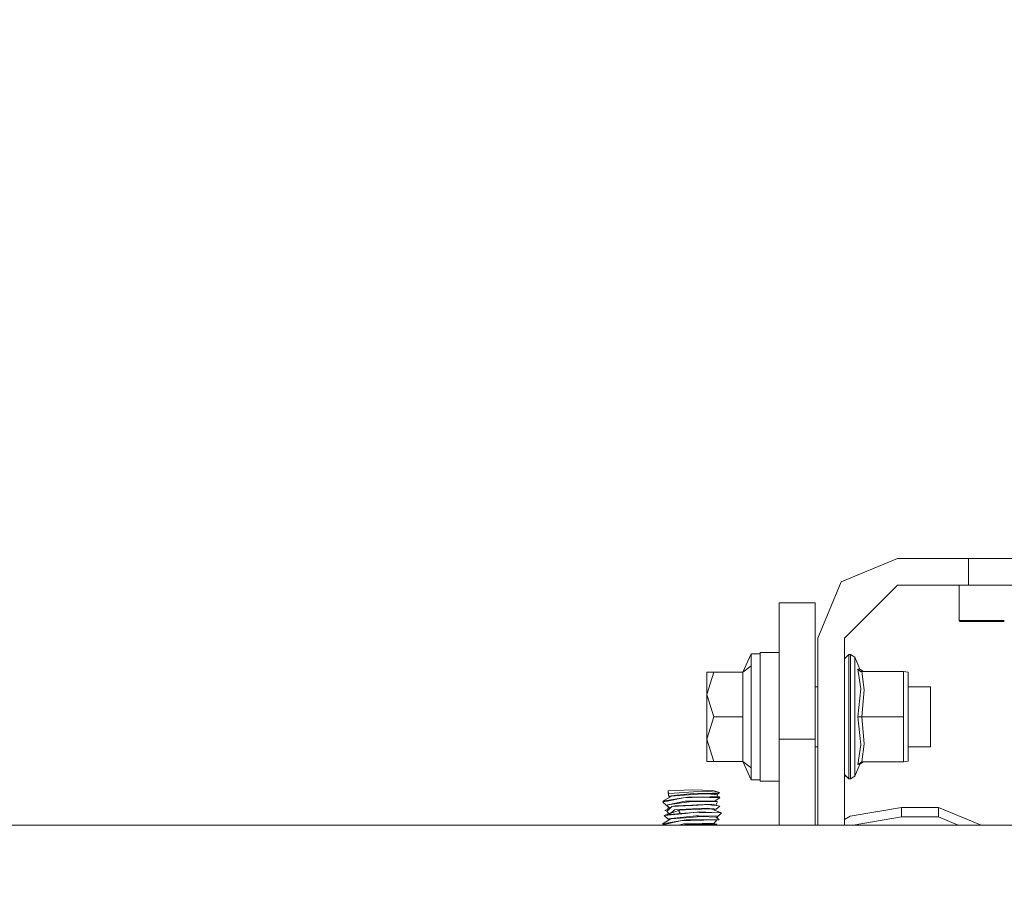
# Model space of a CAD drawing. Units: millimetres. Extents: x 615 to 9964, y -400 to 3658.
# Drawn here: x 3295 to 3555, y 1229 to 1462 of the extents above; entities that cross this region are included whole.
import ezdxf

# ---------------------------------------------------------------- set-up
doc = ezdxf.new("R2010")
doc.units = ezdxf.units.MM
doc.layers.add('1', color=7, linetype='Continuous', true_color=0xffffff)
doc.styles.add('blockfont', font='simplex.shx')
doc.dimstyles.get("Standard").update_dxf_attribs({"dimtxt": 0.18, "dimasz": 0.18, "dimexe": 0.18, "dimexo": 0.0625, "dimgap": 0.09, "dimtad": 0, "dimtih": 1, "dimtoh": 1, "dimdec": 4, "dimzin": 0, "dimdsep": 46, "dimtxsty": 'Standard', "dimcen": 0.09, "dimadec": 0, "dimazin": 0, "dimtfac": 1, "dimtdec": 4, "dimtofl": 0, "dimtmove": 0, "dimatfit": 3, "dimfxl": 1, "dimtolj": 1, "dimtzin": 0, "dimarcsym": 0})

# ---------------------------------------------------------------- blocks, each defined once
blk = doc.blocks.new('_U3')
at = {"layer": '1', "color": 18, "lineweight": 13}
for p, q in [((4820, 1400), (4820, 108)), ((1584, 266.687438), (1584, 108)), ((1584, 110), (3066.802083, 110)), ((4820, 110), (3337.197917, 110)), ((3093.302083, 35), (3068.302083, 35)), ((3068.302083, 35), (3068.302083, -58.75)), ((3324.96875, 35), (3299.96875, 35)), ((3324.96875, -58.75), (3324.96875, 35)), ((3068.302083, -58.75), (3093.302083, -58.75)), ((3299.96875, -58.75), (3324.96875, -58.75))]:
    blk.add_line(p, q, dxfattribs=at)
at = {"layer": '1', "color": 18, "lineweight": 70}
for points in [[(1584, 110), (1633.999951, 123.39746), (1634.000049, 96.60254)], [(4820, 110), (4770.000049, 96.60254), (4769.999951, 123.39746)]]:
    blk.add_solid(points, dxfattribs=at)
at = {"layer": '1', "color": 18, "linetype": 'Continuous', "lineweight": 13, "char_height": 50, "attachment_point": 7, "line_spacing_factor": 0.903614, "style": 'blockfont'}
for s, insert in [('\\W1.2752;127.4', (3070.952083, 71.104167)), ('\\W1.1591;3236', (3092.827083, -50.770833))]:
    blk.add_mtext(s, dxfattribs=dict(at, insert=insert))
blk = doc.blocks.new('_U4')
at = {"layer": '1', "color": 18, "lineweight": 13}
for p, q in [((844.749766, 1254.050002), (844.749766, 3360.631739)), ((844.749766, 3358.631739), (2582.020716, 3358.631739)), ((4820, 3358.631739), (3082.72905, 3358.631739)), ((2608.520716, 3283.631739), (2583.520716, 3283.631739)), ((2583.520716, 3283.631739), (2583.520716, 3189.881739)), ((2840.187383, 3283.631739), (2815.187383, 3283.631739)), ((2840.187383, 3189.881739), (2840.187383, 3283.631739)), ((2583.520716, 3189.881739), (2608.520716, 3189.881739)), ((2815.187383, 3189.881739), (2840.187383, 3189.881739))]:
    blk.add_line(p, q, dxfattribs=at)
at = {"layer": '1', "color": 18, "lineweight": 70}
for points in [[(844.749766, 3358.631739), (894.749717, 3372.029198), (894.749815, 3345.234279)], [(4820, 3358.631739), (4770.000049, 3345.234279), (4769.999951, 3372.029198)]]:
    blk.add_solid(points, dxfattribs=at)
at = {"layer": '1', "color": 18, "linetype": 'Continuous', "lineweight": 13, "char_height": 50, "attachment_point": 7, "line_spacing_factor": 0.903614, "style": 'blockfont'}
for s, insert in [('\\W1.2899;156.5', (2586.170716, 3319.735906)), ('\\W1.1047;BBC', (2925.44155, 3319.735906)), ('\\W1.1591;3975', (2608.045716, 3197.860906))]:
    blk.add_mtext(s, dxfattribs=dict(at, insert=insert))

msp = doc.modelspace()

# ---------------------------------------------------------------- linework, layer by layer
at = {"layer": '1', "color": 18, "linetype": 'Continuous', "lineweight": 13}
for p, q in [((3527.250009, 1319.679029), (3512.400823, 1313.528307)), ((3527.250009, 1319.679029), (3545.999962, 1319.679029)), ((3545.999962, 1319.679029), (3548.079925, 1319.679029)), ((3545.999962, 1319.679029), (3545.999962, 1312.67906)), ((3548.079925, 1319.679029), (3557.715612, 1319.679029)), ((3512.400823, 1313.528307), (3506.249862, 1298.679002)), ((3527.250009, 1312.67906), (3513.25007, 1298.679002)), ((3545.999962, 1312.67906), (3527.250009, 1312.67906)), ((3543.559986, 1303.318985), (3543.559986, 1312.67906)), ((3548.079925, 1312.67906), (3545.999962, 1312.67906)), ((3548.079925, 1312.67906), (3557.715612, 1312.67906)), ((3496.000009, 1307.999976), (3505.500036, 1307.999976)), ((3496.000009, 1307.999976), (3496.000009, 1297.474988)), ((3505.500036, 1307.999976), (3505.500036, 1297.474988)), ((3543.559986, 1303.318985), (3543.809849, 1303.069003)), ((3555.499988, 1303.318985), (3543.559986, 1303.318985)), ((3543.809849, 1303.069003), (3555.499988, 1303.069003)), ((3506.249862, 1298.679002), (3506.249862, 1274.029024)), ((3513.25007, 1298.679002), (3513.25007, 1274.029024)), ((3496.000009, 1297.474988), (3496.000009, 1271.999963)), ((3505.500036, 1297.474988), (3505.500036, 1271.999963)), ((3488.599973, 1294.522531), (3486.356216, 1289.669044)), ((3488.599973, 1291.343816), (3488.599973, 1294.522531)), ((3490.999895, 1294.522531), (3488.599973, 1294.522531)), ((3490.999895, 1294.878967), (3496.000009, 1294.878967)), ((3490.999895, 1294.522531), (3490.999895, 1294.878967)), ((3490.999895, 1291.632302), (3490.999895, 1294.522531)), ((3513.25007, 1293.143518), (3514.450031, 1294.284709)), ((3513.25007, 1293.191134), (3514.399963, 1294.284709)), ((3514.399963, 1294.284709), (3514.450031, 1294.284709)), ((3514.399963, 1294.237093), (3514.399963, 1294.284709)), ((3514.450031, 1294.284709), (3514.84819, 1294.284709)), ((3514.450031, 1288.018353), (3514.450031, 1294.284709)), ((3514.84819, 1294.284709), (3515.956836, 1293.580182)), ((3514.84819, 1288.018353), (3514.84819, 1294.284709)), ((3515.956836, 1293.580182), (3515.956836, 1287.582882)), ((3515.956836, 1293.580182), (3517.327743, 1290.43258)), ((3488.599973, 1291.343816), (3486.356216, 1289.669044)), ((3488.599973, 1291.343816), (3488.599973, 1288.165219)), ((3490.999895, 1277.879007), (3490.999895, 1291.632302)), ((3478.723961, 1289.669044), (3476.900059, 1289.669044)), ((3476.900059, 1283.774026), (3478.723961, 1289.669044)), ((3476.900059, 1283.774026), (3476.900059, 1289.669044)), ((3486.356216, 1289.669044), (3478.723961, 1289.669044)), ((3486.356216, 1289.669044), (3486.356216, 1285.006411)), ((3488.599973, 1288.165219), (3488.599973, 1277.879007)), ((3514.450031, 1288.018353), (3514.450031, 1277.879007)), ((3514.84819, 1277.879007), (3514.84819, 1288.018353)), ((3516.775327, 1290.465124), (3516.79297, 1290.4296)), ((3516.775327, 1290.465124), (3517.573553, 1285.28858)), ((3517.327743, 1290.43258), (3516.775327, 1290.465124)), ((3517.4851, 1289.848454), (3516.79297, 1290.4296)), ((3518.251615, 1289.796479), (3517.327743, 1290.43258)), ((3517.815309, 1289.796479), (3517.4851, 1289.848454)), ((3517.815309, 1289.796479), (3518.497425, 1285.013564)), ((3528.895336, 1289.796479), (3517.815309, 1289.796479)), ((3528.895336, 1289.796479), (3528.895336, 1277.879007)), ((3530.049997, 1289.640196), (3528.895336, 1289.796479)), ((3530.049997, 1277.879007), (3530.049997, 1289.640196)), ((3506.249862, 1285.811551), (3505.500036, 1285.811551)), ((3515.956836, 1287.582882), (3515.956836, 1277.879007)), ((3535.999971, 1285.811551), (3530.049997, 1285.811551)), ((3535.999971, 1285.811551), (3535.999971, 1277.879007)), ((3476.900059, 1283.774026), (3478.723961, 1277.879007)), ((3476.900059, 1283.774026), (3476.900059, 1271.983989)), ((3486.356216, 1277.879007), (3486.356216, 1285.006411)), ((3517.573553, 1285.28858), (3516.775327, 1277.879007)), ((3518.497425, 1285.013564), (3517.815309, 1277.879007)), ((3478.723961, 1277.879007), (3476.900059, 1271.983989)), ((3486.356216, 1277.879007), (3478.723961, 1277.879007)), ((3486.356216, 1277.879007), (3486.356216, 1270.751603)), ((3488.599973, 1267.592795), (3488.599973, 1277.879007)), ((3490.999895, 1272.625692), (3490.999895, 1277.879007)), ((3514.450031, 1277.879007), (3514.450031, 1267.739661)), ((3514.84819, 1267.739661), (3514.84819, 1277.879007)), ((3515.956836, 1277.879007), (3515.956836, 1268.175133)), ((3516.775327, 1277.879007), (3517.573553, 1270.469435)), ((3517.815309, 1277.879007), (3516.775327, 1277.879007)), ((3517.815309, 1277.879007), (3518.497425, 1270.74445)), ((3528.895336, 1277.879007), (3517.815309, 1277.879007)), ((3528.895336, 1277.879007), (3528.895336, 1265.961535)), ((3530.049997, 1277.879007), (3530.049997, 1266.117819)), ((3535.999971, 1277.879007), (3535.999971, 1269.946463)), ((3490.999895, 1272.625692), (3490.999895, 1261.235483)), ((3490.999895, 1261.235483), (3490.999895, 1272.625692)), ((3506.249862, 1274.029024), (3506.249862, 1249.242552)), ((3513.25007, 1249.242552), (3513.25007, 1274.029024)), ((3476.900059, 1271.983989), (3478.723961, 1266.08897)), ((3476.900059, 1271.983989), (3476.900059, 1266.08897)), ((3486.356216, 1266.08897), (3486.356216, 1270.751603)), ((3496.000009, 1271.999963), (3505.500036, 1271.999963)), ((3496.000009, 1271.999963), (3496.000009, 1251.831539)), ((3505.500036, 1271.999963), (3505.500036, 1251.831539)), ((3506.249862, 1269.946463), (3505.500036, 1269.946463)), ((3517.573553, 1270.469435), (3516.775327, 1265.29289)), ((3518.497425, 1270.74445), (3517.815309, 1265.961535)), ((3535.999971, 1269.946463), (3530.049997, 1269.946463)), ((3488.599973, 1264.414199), (3488.599973, 1267.592795)), ((3514.450031, 1261.473306), (3514.450031, 1267.739661)), ((3514.84819, 1267.739661), (3514.84819, 1261.473306)), ((3515.956836, 1268.175133), (3515.956836, 1262.177832)), ((3478.723961, 1266.08897), (3476.900059, 1266.08897)), ((3486.356216, 1266.08897), (3478.723961, 1266.08897)), ((3488.599973, 1264.414199), (3486.356216, 1266.08897)), ((3488.599973, 1261.235483), (3486.356216, 1266.08897)), ((3515.956836, 1262.177832), (3517.327743, 1265.325435)), ((3517.815309, 1265.961535), (3516.775327, 1265.29289)), ((3516.775327, 1265.29289), (3517.327743, 1265.325435)), ((3518.251615, 1265.961535), (3517.327743, 1265.325435)), ((3528.895336, 1265.961535), (3517.815309, 1265.961535)), ((3530.049997, 1266.117819), (3528.895336, 1265.961535)), ((3488.599973, 1261.235483), (3488.599973, 1264.414199)), ((3513.25007, 1262.614496), (3514.450031, 1261.473306)), ((3513.25007, 1262.56688), (3514.399963, 1261.473306)), ((3514.84819, 1261.473306), (3515.956836, 1262.177832)), ((3490.999895, 1261.235483), (3488.599973, 1261.235483)), ((3490.999895, 1261.235483), (3490.999895, 1260.879047)), ((3490.999895, 1260.879047), (3496.000009, 1260.879047)), ((3514.399963, 1261.473306), (3514.399963, 1261.520921)), ((3514.399963, 1261.473306), (3514.450031, 1261.473306)), ((3514.450031, 1261.473306), (3514.84819, 1261.473306)), ((3465.213972, 1255.592473), (3467.569786, 1256.945975)), ((3473.000007, 1258.596666), (3466.704803, 1258.279927)), ((3466.704803, 1258.279927), (3466.759878, 1257.636793)), ((3466.704803, 1258.279927), (3466.704803, 1257.646449)), ((3466.704803, 1257.646449), (3466.756745, 1257.575942)), ((3466.759878, 1257.636793), (3466.724592, 1256.95134)), ((3468.965488, 1257.176168), (3466.724592, 1256.95134)), ((3467.129575, 1256.693058), (3466.724592, 1256.95134)), ((3468.306976, 1257.740743), (3466.759878, 1257.636793)), ((3467.569786, 1256.945975), (3468.537527, 1257.015236)), ((3468.306976, 1257.740743), (3473.379808, 1258.081682)), ((3468.537527, 1257.015236), (3473.307329, 1257.35677)), ((3468.965488, 1257.176168), (3473.342138, 1257.615335)), ((3473.000007, 1258.596666), (3478.451925, 1258.382209)), ((3473.307329, 1257.35677), (3475.929456, 1257.544525)), ((3473.342138, 1257.615335), (3474.371153, 1257.718571)), ((3475.557523, 1258.227952), (3473.379808, 1258.081682)), ((3476.77322, 1257.65229), (3474.371153, 1257.718571)), ((3477.041679, 1258.118279), (3475.557523, 1258.227952)), ((3476.87121, 1257.484324), (3475.929456, 1257.544525)), ((3479.68741, 1257.571943), (3476.77322, 1257.65229)), ((3476.87121, 1257.484324), (3478.949743, 1257.351525)), ((3477.041679, 1258.118279), (3479.594665, 1257.929571)), ((3477.752643, 1256.733306), (3480.170208, 1256.770141)), ((3478.451925, 1258.382209), (3480.211931, 1257.883914)), ((3479.148584, 1257.33877), (3478.949743, 1257.351525)), ((3479.709345, 1257.303007), (3479.148584, 1257.33877)), ((3479.709345, 1257.303007), (3479.568768, 1256.760977)), ((3479.594665, 1257.929571), (3480.211931, 1257.883914)), ((3479.594665, 1257.929571), (3480.061012, 1257.770546)), ((3479.68741, 1257.571943), (3479.873615, 1257.566817)), ((3479.709345, 1257.303007), (3479.819017, 1257.563479)), ((3479.819017, 1257.563479), (3479.873615, 1257.566817)), ((3479.873615, 1257.566817), (3480.061012, 1257.770546)), ((3480.211931, 1257.883914), (3480.025258, 1257.731675)), ((3480.170208, 1256.770141), (3480.344015, 1256.465323)), ((3468.995291, 1256.19293), (3465.213972, 1255.592473)), ((3465.213972, 1255.592473), (3465.481239, 1255.402692)), ((3465.481239, 1255.402692), (3465.216833, 1255.348213)), ((3465.216833, 1255.348213), (3466.133314, 1254.527934)), ((3466.440159, 1255.600341), (3465.481239, 1255.402692)), ((3466.291147, 1254.560597), (3466.133314, 1254.527934)), ((3466.299014, 1254.499259), (3466.133314, 1254.527934)), ((3466.248708, 1254.54963), (3466.479975, 1254.582174)), ((3467.071729, 1253.725536), (3466.248708, 1254.54963)), ((3466.291147, 1254.560597), (3467.155414, 1254.739292)), ((3466.301958, 1254.557123), (3466.291147, 1254.560597)), ((3466.440159, 1255.600341), (3470.728832, 1256.484635)), ((3466.479975, 1254.582174), (3471.169668, 1255.569108)), ((3466.479975, 1254.582174), (3472.79306, 1255.467542)), ((3467.601496, 1254.178293), (3467.071729, 1253.725536)), ((3471.169668, 1255.569108), (3467.155414, 1254.739292)), ((3467.601496, 1254.178293), (3467.254596, 1253.835805)), ((3467.601496, 1254.178293), (3468.470293, 1254.381903)), ((3467.601496, 1254.178293), (3469.3677, 1254.270561)), ((3472.904878, 1254.556425), (3468.470293, 1254.381903)), ((3470.728832, 1256.484635), (3468.995291, 1256.19293)), ((3473.148781, 1254.468091), (3469.3677, 1254.270561)), ((3471.83128, 1256.643422), (3470.728832, 1256.484635)), ((3473.006206, 1256.597169), (3470.728832, 1256.484635)), ((3471.169668, 1255.569108), (3472.624975, 1255.593784)), ((3471.83128, 1256.643422), (3472.655731, 1256.655939)), ((3473.000007, 1256.651051), (3471.83128, 1256.643422)), ((3472.624975, 1255.593784), (3473.633247, 1255.610831)), ((3477.752643, 1256.733306), (3472.655731, 1256.655939)), ((3472.79306, 1255.467542), (3472.923713, 1255.467065)), ((3474.216419, 1254.608043), (3472.904878, 1254.556425)), ((3472.923713, 1255.467065), (3473.708111, 1255.463846)), ((3473.000007, 1256.651051), (3474.168735, 1256.643422)), ((3473.006206, 1256.597169), (3473.330694, 1256.613262)), ((3477.320152, 1254.686005), (3473.148781, 1254.468091)), ((3473.330694, 1256.613262), (3474.168735, 1256.643422)), ((3479.067283, 1255.702861), (3473.633247, 1255.610831)), ((3473.708111, 1255.463846), (3479.660946, 1255.439527)), ((3474.168735, 1256.643422), (3474.30821, 1256.645925)), ((3478.211838, 1254.765399), (3474.216419, 1254.608043)), ((3474.30821, 1256.645925), (3474.898058, 1256.656893)), ((3480.344015, 1256.465323), (3474.898058, 1256.656893)), ((3478.179651, 1254.576214), (3477.320152, 1254.686005)), ((3479.526239, 1254.404314), (3478.179651, 1254.576214)), ((3479.219394, 1254.502542), (3478.211838, 1254.765399)), ((3480.344015, 1256.465323), (3479.067283, 1255.702861)), ((3479.660946, 1255.439527), (3479.067283, 1255.702861)), ((3479.219394, 1254.502542), (3479.660946, 1255.439527)), ((3479.541736, 1254.4185), (3479.219394, 1254.502542)), ((3479.541736, 1254.4185), (3479.276254, 1254.6232)), ((3480.287987, 1254.307039), (3479.356724, 1253.480203)), ((3480.287987, 1254.307039), (3479.526239, 1254.404314)), ((3479.541736, 1254.4185), (3480.287987, 1254.307039)), ((3471.278148, 1252.372272), (3465.637403, 1251.77861)), ((3466.159778, 1251.951106), (3465.637403, 1251.77861)), ((3465.637403, 1251.77861), (3466.567713, 1250.921734)), ((3466.556745, 1253.48378), (3465.80668, 1253.131755)), ((3465.832906, 1253.129251), (3465.80668, 1253.131755)), ((3466.319042, 1252.912648), (3465.832906, 1253.129251)), ((3469.945865, 1252.332218), (3466.088253, 1251.999505)), ((3466.159778, 1251.951106), (3466.088253, 1251.999505)), ((3469.945865, 1252.332218), (3466.159778, 1251.951106)), ((3466.825443, 1253.412373), (3466.319042, 1252.912648)), ((3466.319042, 1252.912648), (3466.866765, 1252.307699)), ((3466.340913, 1252.021296), (3468.121248, 1252.711184)), ((3466.392952, 1252.126701), (3467.533546, 1252.562411)), ((3466.392952, 1252.126701), (3467.028814, 1252.341755)), ((3466.434834, 1252.057691), (3466.392952, 1252.126701)), ((3466.556745, 1253.48378), (3466.691543, 1254.106218)), ((3467.071729, 1253.725536), (3466.556745, 1253.48378)), ((3467.254596, 1253.835805), (3466.825443, 1253.412373)), ((3468.121248, 1252.711184), (3467.028814, 1252.341755)), ((3467.533546, 1252.562411), (3467.980343, 1252.952106)), ((3467.980343, 1252.952106), (3468.366104, 1253.288396)), ((3468.121248, 1252.711184), (3469.70244, 1253.245957)), ((3468.366104, 1253.288396), (3469.773489, 1253.367074)), ((3469.70244, 1253.245957), (3469.49287, 1252.857931)), ((3469.945865, 1252.332218), (3469.49287, 1252.857931)), ((3469.70244, 1253.245957), (3469.713407, 1253.246315)), ((3469.713407, 1253.246315), (3472.755628, 1253.355153)), ((3473.095852, 1253.552683), (3469.773489, 1253.367074)), ((3473.423677, 1252.632149), (3469.945865, 1252.332218)), ((3471.278148, 1252.372272), (3473.281103, 1252.583154)), ((3473.280149, 1251.652129), (3471.475321, 1251.455791)), ((3472.755628, 1253.355153), (3478.166538, 1253.548749)), ((3473.095852, 1253.552683), (3476.944404, 1253.767617)), ((3473.280149, 1251.652129), (3473.964887, 1251.726635)), ((3473.918634, 1252.650149), (3473.281103, 1252.583154)), ((3475.026327, 1252.770431), (3473.423677, 1252.632149)), ((3473.918634, 1252.650149), (3474.904257, 1252.624519)), ((3474.716621, 1251.711376), (3473.964887, 1251.726635)), ((3474.716621, 1251.711376), (3479.853349, 1251.607306)), ((3474.904257, 1252.624519), (3480.764108, 1252.471812)), ((3475.026327, 1252.770431), (3478.178697, 1252.633341)), ((3475.551563, 1251.562603), (3475.296217, 1251.542695)), ((3479.338842, 1251.3671), (3475.551563, 1251.562603)), ((3476.944404, 1253.767617), (3477.597433, 1253.689893)), ((3477.597433, 1253.689893), (3478.692013, 1253.559478)), ((3478.166538, 1253.548749), (3478.203731, 1253.517874)), ((3480.764108, 1252.471812), (3478.178697, 1252.633341)), ((3480.643707, 1252.526291), (3478.178697, 1252.633341)), ((3478.203731, 1253.517874), (3478.374201, 1253.376015)), ((3480.797964, 1252.519496), (3478.374201, 1253.376015)), ((3478.68263, 1253.267021), (3479.356724, 1253.480203)), ((3478.692013, 1253.559478), (3479.356724, 1253.480203)), ((3479.338842, 1251.3671), (3479.853349, 1251.607306)), ((3480.764108, 1252.471812), (3479.853349, 1251.607306)), ((3480.643707, 1252.526291), (3480.519741, 1252.487079)), ((3480.555137, 1252.498276), (3480.797964, 1252.519496)), ((3480.797964, 1252.519496), (3480.643707, 1252.526291)), ((3496.000009, 1251.831539), (3496.000009, 1249.242552)), ((3505.500036, 1251.831539), (3505.500036, 1249.242552)), ((3514.769035, 1251.599796), (3513.25007, 1250.76278)), ((3514.769035, 1251.599796), (3513.25007, 1250.83879)), ((3528.332191, 1253.909715), (3514.769035, 1251.599796)), ((3528.332191, 1252.660401), (3528.332191, 1253.909715)), ((3538.107353, 1253.909715), (3528.332191, 1253.909715)), ((3528.332191, 1252.660401), (3528.332191, 1251.411207)), ((3549.373496, 1249.242552), (3538.107353, 1253.909715)), ((3538.107353, 1252.660401), (3538.107353, 1253.909715)), ((3538.107353, 1252.660401), (3538.107353, 1251.411207)), ((3699.00282, 1249.242552), (2646.063057, 1249.242552)), ((3465.195852, 1249.56096), (3467.326837, 1250.91923)), ((3469.821858, 1250.364932), (3465.195852, 1249.56096)), ((3465.195852, 1249.56096), (3465.69224, 1249.416478)), ((3465.69224, 1249.416478), (3465.26094, 1249.317534)), ((3465.26094, 1249.317534), (3465.343671, 1249.242552)), ((3467.52687, 1249.837883), (3465.69224, 1249.416478)), ((3471.475321, 1251.455791), (3466.567713, 1250.921734)), ((3466.996489, 1250.708669), (3466.567713, 1250.921734)), ((3471.219259, 1251.223691), (3467.326837, 1250.91923)), ((3470.318514, 1250.47899), (3467.52687, 1249.837883)), ((3470.775562, 1249.563463), (3469.388205, 1249.242552)), ((3470.904785, 1250.553139), (3470.318514, 1250.47899)), ((3472.583967, 1250.516899), (3470.318514, 1250.47899)), ((3470.539529, 1249.242552), (3472.626644, 1249.60316)), ((3472.626644, 1249.60316), (3470.775562, 1249.563463)), ((3471.403557, 1250.639923), (3470.904785, 1250.553139)), ((3470.90722, 1249.242552), (3472.38155, 1249.468096)), ((3471.219259, 1251.223691), (3473.352152, 1251.390584)), ((3472.607094, 1250.645407), (3471.403557, 1250.639923)), ((3472.798544, 1249.468572), (3472.38155, 1249.468096)), ((3476.058203, 1250.575073), (3472.583967, 1250.516899)), ((3474.798876, 1250.65542), (3472.607094, 1250.645407)), ((3472.626644, 1249.60316), (3475.657659, 1249.668129)), ((3475.339847, 1249.471672), (3472.798544, 1249.468572)), ((3473.352152, 1251.390584), (3475.296217, 1251.542695)), ((3480.10655, 1250.679739), (3474.798876, 1250.65542)), ((3475.339847, 1249.471672), (3479.108053, 1249.476083)), ((3478.86272, 1249.736793), (3475.657659, 1249.668129)), ((3479.566532, 1250.633962), (3476.058203, 1250.575073)), ((3478.759723, 1249.706276), (3478.86272, 1249.736793)), ((3479.108053, 1249.476083), (3478.759723, 1249.706276)), ((3479.566532, 1250.633962), (3478.86272, 1249.736793)), ((3479.546982, 1249.476559), (3479.108053, 1249.476083)), ((3479.288338, 1249.242552), (3479.546982, 1249.476559)), ((3479.338842, 1251.3671), (3479.787069, 1251.343854)), ((3480.10655, 1250.679739), (3479.338842, 1251.3671)), ((3479.401942, 1251.310604), (3479.419428, 1251.339681)), ((3479.419428, 1251.339681), (3479.787069, 1251.343854)), ((3479.528668, 1250.585696), (3480.10655, 1250.679739)), ((3515.595871, 1249.242671), (3515.595654, 1249.242552)), ((3528.332191, 1251.411207), (3515.595871, 1249.242671)), ((3528.332191, 1251.411207), (3529.874998, 1251.411207)), ((3538.107353, 1251.411207), (3529.874998, 1251.411207)), ((3538.107353, 1251.411207), (3543.34105, 1249.242552))]:
    msp.add_line(p, q, dxfattribs=at)

# ---------------------------------------------------------------- dimensions: what is measured, and where the dimension line sits
for base, p1, p2, text, picture, middle in [((4820, 3358.631739), (844.749766, 1254.050002), (4820, 3450), '<>\\P[\\C18;\\H50.00;\\Fsimplex.shx;3975\\Fsimplex.shx;\\H50.00;\\C18; ]\\C18;\\H50.00;\\Fsimplex.shx;BBC\\Fsimplex.shx;\\H50.00;\\C18;', '_U4', (2832.374883, 3358.631739)), ((4820, 110), (1584, 266.687438), (4820, 1400), '<>\\P[\\C18;\\H50.00;\\Fsimplex.shx;3236\\Fsimplex.shx;\\H50.00;\\C18; ]', '_U3', (3202, 110))]:
    dim = msp.add_linear_dim(base=base, p1=p1, p2=p2, text=text, dimstyle='Standard', override={"dimtxt": 50, "dimasz": 50, "dimexe": 2, "dimexo": 0, "dimgap": 1.5, "dimtih": 1, "dimtoh": 1, "dimdec": 1, "dimlfac": 0.03937, "dimzin": 8, "dimdsep": 46, "dimlunit": 2, "dimtxsty": 'blockfont', "dimsah": 1, "dimse1": 0, "dimse2": 0, "dimsd1": 0, "dimsd2": 0, "dimclrd": 18, "dimclre": 18, "dimclrt": 18, "dimtol": 0, "dimtm": -0.1, "dimtfac": 1, "dimtdec": 2, "dimtofl": 1, "dimtmove": 0, "dimtzin": 8, "dimlwd": 13, "dimlwe": 13}, dxfattribs=at)
    dim.commit()
    dim.dimension.update_dxf_attribs({"geometry": picture, "text_midpoint": middle, "dimtype": 160})

doc.saveas('drawing.dxf')
